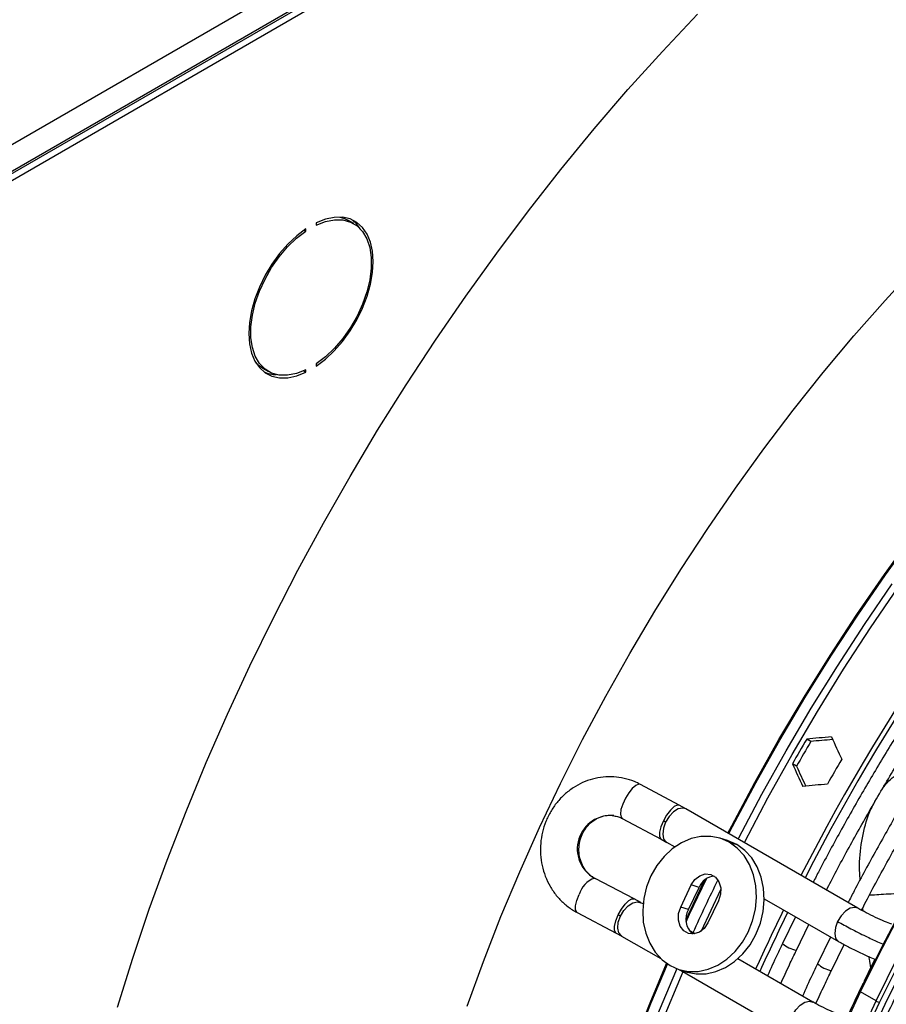
# Model space of a CAD drawing. Units: millimetres. Extents: x 5 to 414, y 3 to 291.
# Drawn here: x 225 to 231, y 45 to 51 of the extents above; entities that cross this region are included whole.
import ezdxf

# ---------------------------------------------------------------- set-up
doc = ezdxf.new("R2010")
doc.units = ezdxf.units.MM

msp = doc.modelspace()

# ---------------------------------------------------------------- linework, layer by layer
at = {"color": 7, "linetype": 'Continuous', "lineweight": 25}
for p, q in [((222.9424, 48.7459), (240.5729, 58.9238)), ((222.9942, 48.5989), (240.6672, 58.8013)), ((240.6436, 58.8013), (223.0131, 48.6234)), ((223.0249, 48.5758), (240.7025, 58.7809)), ((227.4253, 49.6582), (227.39, 49.6786)), ((227.1248, 49.6191), (227.1356, 49.6129)), ((227.1356, 49.6129), (227.1356, 49.6265)), ((227.1984, 49.6628), (227.1984, 49.6492)), ((226.8733, 48.7836), (226.9087, 48.7632)), ((227.1356, 48.7586), (227.1356, 48.7722)), ((227.1984, 48.8085), (227.1984, 48.7949)), ((227.1224, 48.7662), (227.1356, 48.7586)), ((230.1948, 46.5227), (230.1698, 46.5371)), ((230.1082, 46.3727), (230.0832, 46.3871)), ((229.3977, 46.1366), (229.162, 46.2624)), ((229.4378, 46.1144), (229.3975, 46.1367)), ((230.4801, 45.5126), (229.4381, 46.1142)), ((229.0521, 46.0566), (229.2878, 45.9307)), ((229.2879, 45.9307), (229.3217, 45.9119)), ((229.3214, 45.9121), (229.3702, 45.8839)), ((229.6908, 45.9226), (229.644, 45.937)), ((229.7005, 45.9124), (229.7472, 45.8979)), ((229.1244, 45.5691), (228.888, 45.6936)), ((229.4063, 45.5193), (229.4709, 45.6537)), ((229.4531, 45.5049), (229.5176, 45.6393)), ((229.5176, 45.6393), (229.4709, 45.6537)), ((229.1651, 45.5467), (229.1242, 45.5692)), ((229.6359, 45.5585), (229.5713, 45.424)), ((229.9128, 45.5707), (230.3634, 45.3106)), ((229.1786, 45.5389), (229.1654, 45.5465)), ((229.4531, 45.5049), (229.4063, 45.5193)), ((228.7793, 45.4871), (229.0157, 45.3626)), ((230.1027, 45.4611), (230.024, 45.2994)), ((229.4919, 45.3581), (229.4587, 45.3772)), ((230.1082, 45.2589), (230.1835, 45.4144)), ((229.0159, 45.3625), (229.0491, 45.3443)), ((229.0488, 45.3444), (229.2858, 45.2076)), ((230.3148, 45.3386), (230.2362, 45.1769)), ((230.3204, 45.1365), (230.3961, 45.2928)), ((230.2074, 44.945), (229.7533, 45.2072)), ((229.3982, 45.1408), (229.4449, 45.1263)), ((229.4055, 45.1385), (230.0908, 44.7429)), ((230.5905, 44.9516), (230.4963, 45.0061))]:
    msp.add_line(p, q, dxfattribs=at)
at = {"color": 8, "linetype": 'Continuous', "lineweight": 25}
for p, q in [((228.8836, 45.695), (228.8882, 45.6934)), ((230.5079, 45.5121), (230.51, 45.4963))]:
    msp.add_line(p, q, dxfattribs=at)
at = {"color": 7, "linetype": 'Continuous', "lineweight": 25, "flags": 128}
for points in [[(225.9942, 44.9135), (226.0869, 45.2099), (226.1872, 45.5066), (226.2948, 45.8032), (226.4097, 46.0994), (226.5318, 46.3947), (226.6607, 46.6889), (226.7965, 46.9814), (226.9389, 47.2719), (227.0877, 47.5601), (227.2427, 47.8455), (227.4037, 48.1279), (227.5706, 48.4067), (227.743, 48.6817), (227.9209, 48.9525), (228.1038, 49.2187), (228.2917, 49.4801), (228.4842, 49.7362), (228.6812, 49.9867), (228.8822, 50.2313), (229.0872, 50.4697), (229.2958, 50.7015), (229.5077, 50.9266)], [(230.4938, 45.01), (230.6276, 45.2807), (230.7677, 45.549), (230.914, 45.8144), (231.0662, 46.0767), (231.2242, 46.3353), (231.3876, 46.59), (231.5562, 46.8402), (231.7298, 47.0857), (231.9081, 47.3262), (232.0909, 47.5611), (232.2778, 47.7902), (232.4687, 48.0132), (232.6632, 48.2297), (232.861, 48.4394), (233.0619, 48.642), (233.2655, 48.8371), (233.4715, 49.0245), (233.6797, 49.204), (233.8897, 49.3752), (234.1012, 49.5378), (234.3139, 49.6918), (234.5275, 49.8367), (234.528, 49.8371)], [(227.1984, 48.7949), (227.2538, 48.837), (227.3072, 48.8874), (227.3575, 48.9449), (227.4037, 49.0083), (227.4446, 49.0761), (227.4793, 49.1469), (227.5072, 49.2192), (227.5276, 49.2912), (227.54, 49.3615), (227.5441, 49.4284), (227.54, 49.4906), (227.5276, 49.5465), (227.5072, 49.595), (227.4793, 49.6351), (227.4446, 49.6658), (227.4037, 49.6864), (227.3575, 49.6965), (227.3072, 49.6959), (227.2538, 49.6846), (227.1984, 49.6628)], [(227.1984, 49.6492), (227.2547, 49.6709), (227.3088, 49.6814), (227.3595, 49.6805), (227.4055, 49.668), (227.4457, 49.6445), (227.4791, 49.6103), (227.5048, 49.5664), (227.5224, 49.5139), (227.5313, 49.4539), (227.5313, 49.3881), (227.5224, 49.3179), (227.5048, 49.2451), (227.4791, 49.1714), (227.4457, 49.0987), (227.4055, 49.0288), (227.3595, 48.9633), (227.3088, 48.9038), (227.2547, 48.8518), (227.1984, 48.8085)], [(227.3422, 49.6975), (227.3702, 49.6884), (227.39, 49.6786)], [(227.4656, 49.6263), (227.444, 49.6555), (227.4154, 49.6818)], [(227.1356, 49.6265), (227.0802, 49.5844), (227.0268, 49.5341), (226.9765, 49.4765), (226.9303, 49.4132), (226.8894, 49.3453), (226.8547, 49.2745), (226.8268, 49.2023), (226.8064, 49.1302), (226.794, 49.0599), (226.7899, 48.993), (226.794, 48.9309), (226.8064, 48.8749), (226.8268, 48.8264), (226.8547, 48.7863), (226.8894, 48.7557), (226.9303, 48.735), (226.9765, 48.7249), (227.0268, 48.7255), (227.0802, 48.7368), (227.1356, 48.7586)], [(227.1356, 48.7722), (227.0793, 48.7505), (227.0252, 48.74), (226.9745, 48.741), (226.9285, 48.7534), (226.8883, 48.777), (226.8549, 48.8111), (226.8292, 48.855), (226.8116, 48.9076), (226.8027, 48.9675), (226.8027, 49.0334), (226.8116, 49.1036), (226.8292, 49.1764), (226.8549, 49.25), (226.8883, 49.3227), (226.9285, 49.3927), (226.9745, 49.4582), (227.0252, 49.5177), (227.0793, 49.5697), (227.1356, 49.6129)], [(228.112, 44.9192), (228.2112, 45.1909), (228.3177, 45.4622), (228.4312, 45.7325), (228.5516, 46.0015), (228.6787, 46.2687), (228.8123, 46.5338), (228.9521, 46.7963), (229.0981, 47.0558), (229.2498, 47.3119), (229.4072, 47.5643), (229.57, 47.8125), (229.7379, 48.0562), (229.9106, 48.2949), (230.088, 48.5284), (230.2696, 48.7562), (230.4553, 48.978), (230.6448, 49.1935), (230.8377, 49.4023)], [(226.8733, 48.7836), (226.853, 48.7974), (226.8331, 48.8155)], [(229.7005, 45.9124), (229.6466, 45.9362), (229.5889, 45.948), (229.5291, 45.9474), (229.4691, 45.9343), (229.4107, 45.9092), (229.3556, 45.8729), (229.3056, 45.8265), (229.2621, 45.7712), (229.2265, 45.709), (229.1998, 45.6415), (229.1829, 45.571), (229.1763, 45.4995), (229.1801, 45.4291), (229.1943, 45.3621), (229.2185, 45.3005), (229.2518, 45.2461), (229.2933, 45.2006), (229.3417, 45.1654)], [(229.3417, 45.1654), (229.3956, 45.1416), (229.4533, 45.1298), (229.5131, 45.1304), (229.5731, 45.1435), (229.6315, 45.1685), (229.6866, 45.2049), (229.7366, 45.2513), (229.7801, 45.3065), (229.8157, 45.3688), (229.8424, 45.4362), (229.8593, 45.5068), (229.8659, 45.5783), (229.8621, 45.6487), (229.8479, 45.7157), (229.8237, 45.7773), (229.7904, 45.8317), (229.7489, 45.8771), (229.7005, 45.9124)], [(229.7472, 45.8979), (229.6933, 45.9218), (229.6908, 45.9226)], [(229.4449, 45.1263), (229.5001, 45.1153), (229.5598, 45.116), (229.6198, 45.129), (229.6783, 45.1541), (229.7333, 45.1904), (229.7834, 45.2369), (229.8269, 45.2921), (229.8625, 45.3544), (229.8891, 45.4218), (229.9061, 45.4924), (229.9127, 45.5639), (229.9088, 45.6342), (229.8946, 45.7012), (229.8705, 45.7628), (229.8372, 45.8172), (229.7956, 45.8627), (229.7472, 45.8979)], [(229.4709, 45.6537), (229.493, 45.6866), (229.5225, 45.7098), (229.5556, 45.7205), (229.5885, 45.7174), (229.6172, 45.7008), (229.6381, 45.6729), (229.6489, 45.6368), (229.6481, 45.5971), (229.6359, 45.5585)], [(229.5713, 45.424), (229.5492, 45.3912), (229.5197, 45.368), (229.4866, 45.3573), (229.4537, 45.3604), (229.425, 45.377), (229.4041, 45.4049), (229.3933, 45.4409), (229.3941, 45.4807), (229.4063, 45.5193)], [(230.6117, 44.942), (230.7455, 45.2127)], [(230.6453, 44.9316), (230.7789, 45.2019)], [(230.4963, 45.0061), (230.4941, 45.0073), (230.4925, 45.0085), (230.4913, 45.0094), (230.4907, 45.01), (230.4906, 45.0104), (230.4911, 45.0106), (230.4922, 45.0104), (230.4938, 45.01)], [(230.4845, 44.6692), (230.6117, 44.942)], [(230.5183, 44.6592), (230.6453, 44.9316)]]:
    msp.add_lwpolyline(points, dxfattribs=at)
at = {"color": 8, "linetype": 'Continuous', "lineweight": 25, "flags": 128}
for points in [[(229.6928, 45.9671), (229.716, 46.012), (229.8559, 46.2745), (230.0018, 46.5341), (230.1536, 46.7902), (230.311, 47.0426), (230.4737, 47.2908), (230.6416, 47.5345), (230.8144, 47.7732)], [(229.698, 45.9641), (229.7211, 46.0088), (229.861, 46.2714), (230.007, 46.531), (230.1589, 46.7873), (230.3163, 47.0398), (230.4792, 47.2881), (230.6471, 47.5318), (230.8199, 47.7707)], [(229.7549, 45.9313), (229.7585, 45.9384), (229.8988, 46.2035), (230.0453, 46.4656), (230.1977, 46.7244), (230.3557, 46.9795), (230.5191, 47.2305), (230.6877, 47.4769)], [(229.7915, 45.9102), (229.7943, 45.9157), (229.9351, 46.1815), (230.0819, 46.4443), (230.2347, 46.7039), (230.3931, 46.9596), (230.557, 47.2113), (230.7261, 47.4584)], [(229.1619, 46.2624), (229.1528, 46.2641), (229.1347, 46.257), (229.1134, 46.2388), (229.0915, 46.2117), (229.0713, 46.1787), (229.0551, 46.1436), (229.0447, 46.1103), (229.0414, 46.0825), (229.0455, 46.0634), (229.0523, 46.0565)], [(229.3977, 46.1366), (229.3857, 46.1379), (229.3661, 46.1282), (229.3438, 46.1071), (229.3213, 46.0771), (229.3014, 46.0419)], [(229.4381, 46.1142), (229.4186, 46.1196), (229.3914, 46.1142), (229.3628, 46.0966), (229.3362, 46.0689), (229.3148, 46.0345)], [(229.3014, 46.0419), (229.2864, 46.0057), (229.2783, 45.9729), (229.2779, 45.9474), (229.2854, 45.9323), (229.2878, 45.9307)], [(229.3148, 46.0345), (229.3013, 45.9975), (229.2973, 45.9624), (229.3032, 45.9334), (229.3183, 45.9141), (229.3214, 45.9121)], [(229.439, 45.4442), (229.4553, 45.4797), (229.5514, 45.6833)], [(229.4396, 45.4311), (229.4604, 45.4763), (229.5618, 45.691)], [(229.5313, 45.3753), (229.5321, 45.3769), (229.6498, 45.6265)], [(228.7793, 45.4871), (228.7775, 45.4882), (228.7696, 45.5026), (228.7693, 45.5276), (228.7769, 45.5602), (228.7913, 45.5964)], [(229.0276, 45.472), (229.0471, 45.5075), (229.0694, 45.5379), (229.0917, 45.5597), (229.1114, 45.5701), (229.1244, 45.5691)], [(229.0411, 45.4646), (229.062, 45.4993), (229.0884, 45.5275), (229.117, 45.5458), (229.1444, 45.552), (229.1654, 45.5465)], [(230.4801, 45.5126), (230.4606, 45.5181), (230.4334, 45.5126), (230.4048, 45.495), (230.3782, 45.4673), (230.3568, 45.4329)], [(230.4963, 45.0061), (230.6303, 45.2774), (230.7708, 45.5462)], [(229.0157, 45.3626), (229.0139, 45.3637), (229.006, 45.3782), (229.0057, 45.4032), (229.0133, 45.4358), (229.0276, 45.472)], [(229.0488, 45.3444), (229.0469, 45.3456), (229.0312, 45.3643), (229.0247, 45.3928), (229.0282, 45.4276), (229.0411, 45.4646)], [(230.3568, 45.4329), (230.3433, 45.396), (230.3393, 45.3609), (230.3452, 45.3319), (230.3603, 45.3126), (230.3638, 45.3104)], [(230.5905, 44.9516), (230.7246, 45.2229)], [(228.4312, 41.2489), (228.4354, 41.4944), (228.4478, 41.7443), (228.4684, 41.9982), (228.4973, 42.2557), (228.5343, 42.5164), (228.5794, 42.78), (228.6326, 43.0459), (228.6937, 43.3139), (228.7627, 43.5834), (228.8394, 43.8542), (228.9238, 44.1257), (229.0157, 44.3975), (229.1149, 44.6692), (229.2214, 44.9404), (229.321, 45.1786)], [(228.4359, 41.2438), (228.44, 41.4894), (228.4524, 41.7394), (228.473, 41.9934), (228.5019, 42.251), (228.5389, 42.5118), (228.5841, 42.7755), (228.6373, 43.0415), (228.6984, 43.3096), (228.7674, 43.5793), (228.8442, 43.8501), (228.9286, 44.1217), (229.0205, 44.3936), (229.1198, 44.6655), (229.2263, 44.9368), (229.3261, 45.1752)], [(228.47, 41.134), (228.4741, 41.3816), (228.4866, 41.6336), (228.5073, 41.8896), (228.5362, 42.1493), (228.5733, 42.4122), (228.6185, 42.6779), (228.6718, 42.9461), (228.7331, 43.2163), (228.8023, 43.4881), (228.8792, 43.7611), (228.9638, 44.0349), (229.056, 44.309), (229.1555, 44.5832), (229.2623, 44.8568), (229.3762, 45.1295), (229.3851, 45.1503)], [(228.5023, 41.0983), (228.5065, 41.3465), (228.5189, 41.5992), (228.5397, 41.8559), (228.5687, 42.1163), (228.6059, 42.3799), (228.6513, 42.6464), (228.7047, 42.9153), (228.7661, 43.1862), (228.8355, 43.4588), (228.9127, 43.7325), (228.9975, 44.007), (229.0899, 44.2819), (229.1897, 44.5568), (229.2968, 44.8312), (229.411, 45.1047), (229.4216, 45.1292)], [(230.5149, 45.0537), (230.5112, 45.0573), (230.511, 45.0583)], [(229.3466, 40.2414), (229.3443, 40.4173), (229.3483, 40.6676), (229.3606, 40.9224), (229.3811, 41.1812), (229.4098, 41.4437), (229.4467, 41.7094), (229.4917, 41.978), (229.5448, 42.2491), (229.6059, 42.5223), (229.6749, 42.7971), (229.7517, 43.0731), (229.8361, 43.35), (229.9281, 43.6274), (230.0276, 43.9047), (230.1342, 44.1817), (230.248, 44.4578), (230.3688, 44.7328), (230.4963, 45.0061)], [(229.4409, 40.1869), (229.4386, 40.3628), (229.4426, 40.6132), (229.4548, 40.868), (229.4753, 41.1268), (229.5041, 41.3893), (229.541, 41.655), (229.586, 41.9236), (229.6391, 42.1947), (229.7002, 42.4678), (229.7692, 42.7426), (229.846, 43.0187), (229.9304, 43.2956), (230.0224, 43.5729), (230.1218, 43.8503), (230.2285, 44.1272), (230.3423, 44.4034), (230.463, 44.6783), (230.5905, 44.9516)], [(230.0831, 44.863), (230.104, 44.8977), (230.1304, 44.9259), (230.159, 44.9442), (230.1864, 44.9505), (230.2075, 44.945)]]:
    msp.add_lwpolyline(points, dxfattribs=at)
at = {"color": 7, "linetype": 'Continuous', "lineweight": 25}
for centre, radius, start, end in [((226.9605, 48.9416), 0.1973, 246.95787, 268.81682), ((241.6524, 39.8165), 12.9383, 137.11651, 152.89393), ((241.5812, 39.8601), 12.8262, 137.01154, 152.92865), ((241.7017, 39.7791), 13.3662, 149.62877, 150.37123), ((241.6517, 39.808), 13.2796, 149.62634, 150.37365), ((241.9138, 39.6567), 13.3662, 149.62877, 150.37123), ((229.081, 45.6282), 0.4688, 60.07502, 61.95618), ((228.9353, 45.554), 0.1502, 110.15199, 163.60905), ((229.6176, 45.5991), 0.1077, 94.02648, 158.09732), ((229.5558, 45.4465), 0.1182, 150.41371, 229.40963), ((241.7857, 39.7144), 13.1035, 153.78402, 155.51514), ((228.8428, 45.1198), 0.3978, 60.08776, 62.30451), ((241.7352, 39.7435), 13.0164, 153.80898, 155.55177), ((230.6527, 45.0592), 0.1242, 239.99844, 250.73774)]:
    msp.add_arc(centre, radius, start, end, dxfattribs=at)
at = {"color": 8, "linetype": 'Continuous', "lineweight": 25}
for centre, radius, start, end in [((228.9825, 45.8719), 0.2026, 84.55729, 240.77516), ((241.3679, 39.9549), 13.0606, 153.97874, 155.53059), ((230.1287, 45.4111), 0.1533, 226.63535, 262.07683), ((230.3409, 45.2886), 0.1533, 226.63535, 262.07683)]:
    msp.add_arc(centre, radius, start, end, dxfattribs=at)
at = {"color": 7, "linetype": 'Continuous', "lineweight": 25}
for centre, major_axis, ratio, start_param, end_param in [((233.879, 44.2951), (13.8585, 0.5765), 0.178783, 1.823077, 1.834301), ((233.879, 44.2951), (13.7688, 0.5728), 0.178783, 1.824263, 1.834227), ((234.3032, 44.0502), (-6.4305, 12.2894), 0.178723, 1.273574, 1.284797), ((233.879, 44.2951), (-6.4305, 12.2894), 0.178723, 1.30724, 1.318464), ((233.879, 44.2951), (-6.3888, 12.2098), 0.178723, 1.307314, 1.317278), ((234.3032, 44.0502), (13.8585, 0.5765), 0.178783, 1.856744, 1.867967)]:
    msp.add_ellipse(centre, major_axis=major_axis, ratio=ratio, start_param=start_param, end_param=end_param, dxfattribs=at)
for points, knots in [([(232.2561, 48.5726), (232.2336, 48.5491), (232.1487, 48.4601), (232.0043, 48.2992), (231.8233, 48.0904), (231.646, 47.8756), (231.4723, 47.6555), (231.3027, 47.4304), (231.1372, 47.2006), (230.9761, 46.9664), (230.8196, 46.7281), (230.6681, 46.486), (230.5214, 46.2405), (230.3804, 45.9918), (230.2762, 45.8012), (230.2209, 45.6929), (230.2088, 45.6692)], [0, 0, 0, 0, 0.0284897, 0.1076205, 0.186748, 0.2658725, 0.3449944, 0.4241139, 0.5032314, 0.5823474, 0.6614621, 0.7405759, 0.8196892, 0.8988024, 0.9779157, 1, 1, 1, 1]), ([(230.2897, 45.6226), (230.299, 45.6408), (230.3511, 45.7433), (230.4517, 45.9278), (230.5914, 46.1753), (230.7369, 46.4196), (230.8872, 46.6606), (231.0424, 46.8977), (231.2022, 47.1309), (231.3664, 47.3596), (231.5348, 47.5836), (231.7071, 47.8027), (231.883, 48.0164), (232.0626, 48.2243), (232.2147, 48.3939), (232.308, 48.4918), (232.3393, 48.5246)], [0, 0, 0, 0, 0.017064, 0.095674, 0.174285, 0.252896, 0.331507, 0.410117, 0.488726, 0.567333, 0.645939, 0.724542, 0.803143, 0.881741, 0.960335, 1, 1, 1, 1]), ([(232.4683, 48.4502), (232.4458, 48.4266), (232.3608, 48.3376), (232.2165, 48.1768), (232.0354, 47.968), (231.8581, 47.7531), (231.6845, 47.5331), (231.5148, 47.308), (231.3493, 47.0782), (231.1882, 46.8439), (231.0318, 46.6056), (230.8802, 46.3636), (230.7335, 46.1181), (230.5926, 45.8693), (230.4883, 45.6787), (230.433, 45.5704), (230.421, 45.5468)], [0, 0, 0, 0, 0.02849, 0.107621, 0.186748, 0.265873, 0.344994, 0.424114, 0.503231, 0.582347, 0.661462, 0.740576, 0.819689, 0.898802, 0.977916, 1, 1, 1, 1]), ([(230.5021, 45.5007), (230.5113, 45.5188), (230.5634, 45.6211), (230.6639, 45.8053), (230.8036, 46.0529), (230.949, 46.2972), (231.0994, 46.5381), (231.2546, 46.7753), (231.4144, 47.0084), (231.5786, 47.2371), (231.7469, 47.4612), (231.9192, 47.6802), (232.0952, 47.894), (232.2747, 48.1018), (232.4268, 48.2715), (232.5201, 48.3693), (232.5514, 48.4022)], [0, 0, 0, 0, 0.016895, 0.095519, 0.174143, 0.252768, 0.331392, 0.410016, 0.488638, 0.567259, 0.645878, 0.724495, 0.803109, 0.881721, 0.960329, 1, 1, 1, 1]), ([(229.162, 46.2624), (229.15, 46.2684), (229.1187, 46.2839), (229.0646, 46.3006), (229.0007, 46.3099), (228.9362, 46.3086), (228.8725, 46.2968), (228.8113, 46.2748), (228.7539, 46.2433), (228.7017, 46.2028), (228.6559, 46.1545), (228.6176, 46.0992), (228.5878, 46.0385), (228.5673, 45.9737), (228.5565, 45.9063), (228.5558, 45.8381), (228.5653, 45.7707), (228.5848, 45.7058), (228.6138, 45.645), (228.6517, 45.5899), (228.6974, 45.542), (228.7411, 45.5085), (228.7697, 45.4925), (228.7793, 45.4871)], [0, 0, 0, 0, 0.030656, 0.079909, 0.129094, 0.178203, 0.227288, 0.27642, 0.32566, 0.37505, 0.424609, 0.474338, 0.524224, 0.574242, 0.624365, 0.674561, 0.724784, 0.774992, 0.825142, 0.875185, 0.925077, 0.974785, 1, 1, 1, 1]), ([(228.888, 45.6936), (228.8832, 45.6963), (228.8664, 45.7058), (228.8407, 45.728), (228.8151, 45.7633), (228.7976, 45.8044), (228.7891, 45.849), (228.79, 45.8946), (228.7999, 45.9391), (228.8184, 45.9801), (228.8443, 46.0156), (228.8762, 46.044), (228.9124, 46.0643), (228.9513, 46.0748), (228.9818, 46.0775), (228.9982, 46.0734), (229.0017, 46.0725)], [0, 0, 0, 0, 0.033478, 0.115825, 0.196814, 0.276067, 0.354066, 0.431275, 0.508051, 0.584667, 0.661357, 0.738484, 0.816518, 0.896009, 0.977411, 1, 1, 1, 1]), ([(229.0017, 46.0725), (229.0115, 46.071), (229.0289, 46.0681), (229.045, 46.0601), (229.0521, 46.0566)], [0, 0, 0, 0, 0.559185, 1, 1, 1, 1]), ([(230.6849, 45.4157), (230.6709, 45.421), (230.643, 45.4315), (230.5871, 45.4567), (230.529, 45.4854), (230.4962, 45.5037), (230.4798, 45.5128)], [0, 0, 0, 0, 0.247893, 0.497194, 0.747897, 1, 1, 1, 1]), ([(230.024, 45.2994), (230.0128, 45.2764), (229.9809, 45.2116), (229.9514, 45.1461), (229.9323, 45.1038)], [0, 0, 0, 0, 0.354124, 1, 1, 1, 1]), ([(230.0134, 45.057), (230.0305, 45.0949), (230.061, 45.1625), (230.0938, 45.2295), (230.1082, 45.2589)], [0, 0, 0, 0, 0.560056, 1, 1, 1, 1]), ([(230.3637, 45.3104), (230.3826, 45.2999), (230.4203, 45.2788), (230.4885, 45.2454), (230.5495, 45.2177), (230.579, 45.2066), (230.5914, 45.2019)], [0, 0, 0, 0, 0.267687, 0.536655, 0.806907, 1, 1, 1, 1]), ([(230.5834, 45.205), (230.5693, 45.1773), (230.5445, 45.1286), (230.5214, 45.0793), (230.5115, 45.0581)], [0, 0, 0, 0, 0.569252, 1, 1, 1, 1]), ([(230.2362, 45.1769), (230.2249, 45.1539), (230.1931, 45.0891), (230.1635, 45.0237), (230.1444, 44.9814)], [0, 0, 0, 0, 0.354124, 1, 1, 1, 1]), ([(230.2258, 44.9351), (230.2428, 44.9728), (230.2732, 45.0402), (230.3059, 45.107), (230.3204, 45.1365)], [0, 0, 0, 0, 0.5588472, 1, 1, 1, 1]), ([(230.5115, 45.0581), (230.481, 44.9954), (230.4477, 44.9267), (230.4168, 44.8574), (230.4141, 44.8514)], [0, 0, 0, 0, 0.9135128, 1, 1, 1, 1]), ([(230.7151, 44.9908), (230.6898, 44.9389), (230.6569, 44.8713), (230.6265, 44.803), (230.6194, 44.7872)], [0, 0, 0, 0, 0.768677, 1, 1, 1, 1]), ([(230.4102, 44.8526), (230.3964, 44.8573), (230.3686, 44.8668), (230.3132, 44.8907), (230.2557, 44.9182), (230.2233, 44.9362), (230.2071, 44.9452)], [0, 0, 0, 0, 0.247512, 0.496685, 0.747515, 1, 1, 1, 1])]:
    msp.add_open_spline(points, degree=3, knots=knots, dxfattribs=at)
at = {"color": 8, "linetype": 'Continuous', "lineweight": 25}
for points, knots in [([(230.6308, 46.2393), (230.6363, 46.2469), (230.654, 46.2713), (230.6884, 46.3039), (230.7328, 46.3366), (230.7844, 46.3599), (230.8341, 46.3695), (230.8701, 46.3641), (230.8807, 46.3625)], [0, 0, 0, 0, 0.084065, 0.27167, 0.462033, 0.65275, 0.897621, 1, 1, 1, 1]), ([(230.4934, 45.6843), (230.4916, 45.7138), (230.4862, 45.8028), (230.5051, 45.9419), (230.5379, 46.0758), (230.5725, 46.1389), (230.5855, 46.1625)], [0, 0, 0, 0, 0.160333, 0.483043, 0.806924, 1, 1, 1, 1]), ([(230.7871, 45.5995), (230.7766, 45.6001), (230.7515, 45.6016), (230.6968, 45.6), (230.6379, 45.5964), (230.5869, 45.5928), (230.5601, 45.5925), (230.55, 45.5924)], [0, 0, 0, 0, 0.1726058, 0.4114583, 0.6562531, 0.8713342, 1, 1, 1, 1]), ([(230.3568, 45.4329), (230.3828, 45.4184), (230.4349, 45.3893), (230.5213, 45.3462), (230.5909, 45.3137), (230.6253, 45.2991), (230.638, 45.2937)], [0, 0, 0, 0, 0.3075761, 0.6151504, 0.8572655, 1, 1, 1, 1]), ([(230.5462, 45.2199), (230.5468, 45.215), (230.5497, 45.1924), (230.5539, 45.1701), (230.5572, 45.1528)], [0, 0, 0, 0, 0.220839, 1, 1, 1, 1])]:
    msp.add_open_spline(points, degree=3, knots=knots, dxfattribs=at)

doc.saveas('drawing.dxf')
